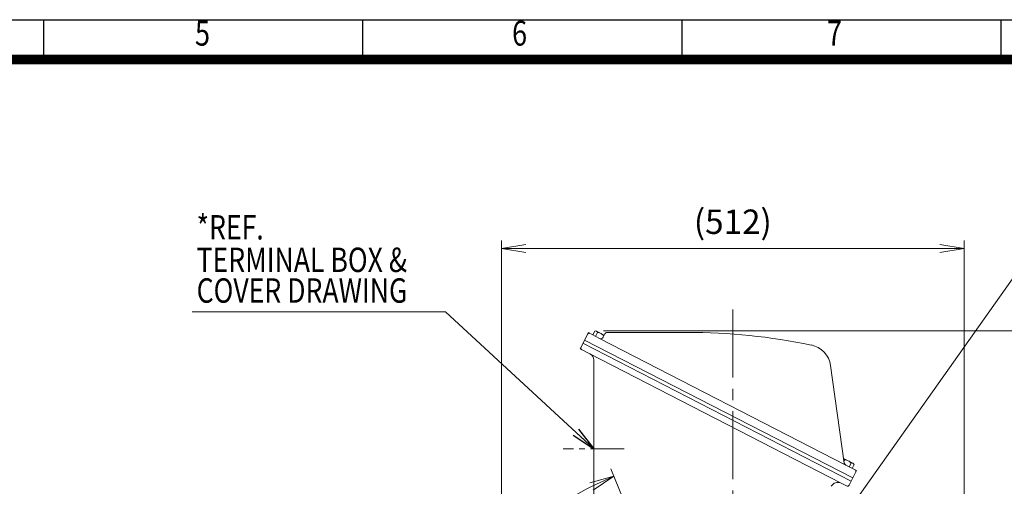
# Model space of a CAD drawing. Units: millimetres. Extents: x 0 to 3267, y 0 to 2310.
# Drawn here: x 1629 to 2719, y 1574 to 2090 of the extents above; entities that cross this region are included whole.
import ezdxf
from ezdxf.enums import TextEntityAlignment as Align

# ---------------------------------------------------------------- set-up
doc = ezdxf.new("R2010")
doc.units = ezdxf.units.MM
doc.header["$LTSCALE"] = 100
doc.linetypes.add('CENTER2', pattern=[1.125, 0.75, -0.125, 0.125, -0.125])
doc.layers.get('0').update_dxf_attribs({"linetype": 'CONTINUOUS', "lineweight": 30})
doc.layers.get('DEFPOINTS').update_dxf_attribs({"linetype": 'CONTINUOUS'})
for name, color, linetype, lineweight in [('CENTER LINE', 1, 'CENTER2', 9), ('DIMENSION LINE', 2, 'CONTINUOUS', 13), ('OUTLINE', 3, 'CONTINUOUS', 20)]:
    doc.layers.add(name, color=color, linetype=linetype, lineweight=lineweight)
doc.styles.add('ROMANS', font='romans.shx', dxfattribs={"width": 0.7, "height": 3.5, "bigfont": 'whgtxt.shx'})
doc.styles.get("Standard").update_dxf_attribs({"font": 'romans.shx', "width": 0.8, "bigfont": 'whgtxt.shx'})
doc.dimstyles.get("Standard").update_dxf_attribs({"dimscale": 9, "dimtxt": 3, "dimasz": 3, "dimexe": 1, "dimexo": 1, "dimgap": 1, "dimtad": 1, "dimdec": 1, "dimzin": 9, "dimdsep": 46, "dimtxsty": 'Standard', "dimblk": 'OPEN', "dimcen": 0, "dimclrd": 2, "dimclre": 2, "dimclrt": 7, "dimadec": 1, "dimazin": 2, "dimtfac": 1, "dimtdec": 1, "dimtmove": 0, "dimatfit": 3, "dimldrblk": 'OPEN', "dimfxl": 0, "dimtolj": 1, "dimtzin": 0, "dimlwd": 9, "dimlwe": 9, "dimarcsym": 0})

# ---------------------------------------------------------------- blocks, each defined once
blk = doc.blocks.new('HS_A4양식_S_L(210X297MM)')
at = {"color": 0}
blk.add_line((18, 190), (283, 190), dxfattribs=at)
for p, q in [((150.5, 186), (150.5, 190)), ((182.625, 186), (182.625, 190)), ((214.75, 186), (214.75, 190)), ((246.875, 186), (246.875, 190)), ((18, 186), (283, 186))]:
    blk.add_line(p, q)
at = {"color": 3, "const_width": 1}
blk.add_lwpolyline([(22, 18), (279, 18), (279, 186), (22, 186), (22, 17.5)], dxfattribs=at)
at = {"style": 'ROMANS', "width": 0.8}
for s, p in [('5', (166.481, 188.323)), ('6', (198.393, 188.323)), ('7', (230.076, 188.323))]:
    blk.add_text(s, height=2.5, dxfattribs=at).set_placement(p, align=Align.MIDDLE)
blk = doc.blocks.new('_Open')
at = {"color": 0, "linetype": 'ByBlock', "lineweight": -2}
for p, q in [((-1, 0.167), (0, 0)), ((-1, -0.167), (0, 0)), ((0, 0), (-1, 0))]:
    blk.add_line(p, q, dxfattribs=at)
blk = doc.blocks.new('*D28')
at = {"layer": 'DEFPOINTS', "color": 0, "transparency": 16777216}
for p in [(2674.4, 1837), (2162.4, 1266.9), (2674.4, 1266.9)]:
    blk.add_point(p, dxfattribs=at)
at = {"layer": 'DIMENSION LINE', "color": 2, "lineweight": 9, "transparency": 16777216}
for p, q in [((2162.4, 1275.9), (2162.4, 1846)), ((2674.4, 1275.9), (2674.4, 1846)), ((2189.4, 1837), (2647.4, 1837))]:
    blk.add_line(p, q, dxfattribs=at)
at = {"layer": 'DIMENSION LINE', "color": 2, "lineweight": 9, "transparency": 16777216, "xscale": 27, "yscale": 27, "zscale": 27, "rotation": 180}
blk.add_blockref('_Open', (2162.4, 1837), dxfattribs=at)
at = {"layer": 'DIMENSION LINE', "color": 2, "lineweight": 9, "transparency": 16777216, "xscale": 27, "yscale": 27, "zscale": 27}
blk.add_blockref('_Open', (2674.4, 1837), dxfattribs=at)
at = {"layer": 'DIMENSION LINE', "color": 7, "transparency": 16777216, "insert": (2418.4, 1866.6), "char_height": 27, "attachment_point": 5, "bg_fill": 3, "box_fill_scale": 1.1, "bg_fill_color": 256, "bg_fill_true_color": 13158600, "bg_fill_transparency": 0}
blk.add_mtext('\\A1;(512)', dxfattribs=at)
blk = doc.blocks.new('*D32')
at = {"layer": 'DEFPOINTS', "color": 0, "transparency": 16777216}
for p in [(2266.3, 1745.8), (2952.6, 1745.8), (2668.4, 1016.9)]:
    blk.add_point(p, dxfattribs=at)
at = {"layer": 'DIMENSION LINE', "color": 2, "lineweight": 9, "transparency": 16777216}
for p, q in [((2275.3, 1745.8), (2961.6, 1745.8)), ((2952.6, 1043.9), (2952.6, 1718.8)), ((2677.4, 1016.9), (2961.6, 1016.9))]:
    blk.add_line(p, q, dxfattribs=at)
at = {"layer": 'DIMENSION LINE', "color": 2, "lineweight": 9, "transparency": 16777216, "xscale": 27, "yscale": 27, "zscale": 27}
for p, rotation in [((2952.6, 1745.8), 90), ((2952.6, 1016.9), 270)]:
    blk.add_blockref('_Open', p, dxfattribs=dict(at, rotation=rotation))
at = {"layer": 'DIMENSION LINE', "color": 7, "transparency": 16777216, "insert": (2923, 1381.4), "char_height": 27, "attachment_point": 5, "rotation": 90, "bg_fill": 3, "box_fill_scale": 1.1, "bg_fill_color": 256, "bg_fill_true_color": 13158600, "bg_fill_transparency": 0}
blk.add_mtext('\\A1;(730)', dxfattribs=at)
blk = doc.blocks.new('*D50')
at = {"layer": 'DEFPOINTS', "color": 0, "transparency": 16777216}
for p in [(2208.7, 1540.3), (2314.5, 1517.9), (2331, 1478), (2167.5, 1370.9), (2207.4, 1354.4)]:
    blk.add_point(p, dxfattribs=at)
at = {"layer": 'DIMENSION LINE', "color": 2, "lineweight": 9, "transparency": 16777216}
for p, q in [((2311.1, 1526.2), (2283.2, 1593.5)), ((2159.2, 1374.3), (2091.8, 1402.2))]:
    blk.add_line(p, q, dxfattribs=at)
blk.add_arc((2418.4, 1266.9), 344.5, 116.9915, 153.0085, dxfattribs=at)
at = {"layer": 'DIMENSION LINE', "color": 2, "lineweight": 9, "transparency": 16777216, "xscale": 27, "yscale": 27, "zscale": 27}
for p, rotation in [((2286.6, 1585.2), 24.74575826629104), ((2100.2, 1398.8), 245.2542417337094)]:
    blk.add_blockref('_Open', p, dxfattribs=dict(at, rotation=rotation))
at = {"layer": 'DIMENSION LINE', "color": 7, "transparency": 16777216, "insert": (2116.4, 1475.4), "char_height": 27, "attachment_point": 5, "rotation": 55.3972, "bg_fill": 3, "box_fill_scale": 1.1, "bg_fill_color": 256, "bg_fill_true_color": 13158600, "bg_fill_transparency": 0}
blk.add_mtext('\\A1;45°', dxfattribs=at)

msp = doc.modelspace()

# ---------------------------------------------------------------- linework, layer by layer
at = {"layer": 'CENTER LINE'}
msp.add_line((2418.45, 1769.46), (2418.45, 962.39), dxfattribs=at)

# ---------------------------------------------------------------- block references
at = {"lineweight": 0, "xscale": 11, "yscale": 11, "zscale": 11}
msp.add_blockref('HS_A4양식_S_L(210X297MM)', (0, 0), dxfattribs=at)

# ---------------------------------------------------------------- texts
at = {"layer": 'DIMENSION LINE', "color": 7, "width": 0.8}
for s, p in [('*REF.', (1824.79, 1874)), ('TERMINAL BOX & ', (1824.79, 1837.99)), ('COVER DRAWING', (1824.79, 1804.05))]:
    msp.add_text(s, height=27, dxfattribs=at).set_placement(p, align=Align.TOP_LEFT)

# ---------------------------------------------------------------- leaders
at = {"layer": 'DIMENSION LINE'}
msp.add_leader([(2264.45, 1615.44), (2100.3, 1767), (1819.79, 1767)], dimstyle='Standard', dxfattribs=at)

# ---------------------------------------------------------------- next in the draw order: dimensions: what is measured, and where the dimension line sits
dim = msp.add_linear_dim(base=(2674.45, 1837), p1=(2162.45, 1266.94), p2=(2674.45, 1266.94), text='(<>)', dimstyle='Standard', dxfattribs=at)
dim.commit()
dim.dimension.update_dxf_attribs({"geometry": '*D28', "text_midpoint": (2418.45, 1866.57)})

# ---------------------------------------------------------------- next in the draw order: linework, layer by layer
at = {"layer": 'OUTLINE'}
for p, q in [((2249.3, 1726.01), (2258.44, 1743.94)), ((2255.26, 1737.71), (2258.44, 1743.94)), ((2249.3, 1726.01), (2260.08, 1720.52))]:
    msp.add_line(p, q, dxfattribs=at)
for centre, start, end in [((2259.31, 1741.25), 63, 153), ((2251.99, 1726.88), 152.99999, 243)]:
    msp.add_arc(centre, 2, start, end, dxfattribs=at)

# ---------------------------------------------------------------- next in the draw order: dimensions: what is measured, and where the dimension line sits
at = {"layer": 'DIMENSION LINE'}
dim = msp.add_linear_dim(base=(2952.6, 1745.81), p1=(2668.45, 1016.94), p2=(2266.3, 1745.81), angle=90, text='(730)', dimstyle='Standard', override={"dimtmove": 0}, dxfattribs=at)
dim.commit()
dim.dimension.update_dxf_attribs({"geometry": '*D32', "text_midpoint": (2952.6, 1381.38), "dimtype": 160})

# ---------------------------------------------------------------- next in the draw order: linework, layer by layer
at = {"layer": 'CENTER LINE', "ltscale": 0.5}
msp.add_line((2298.23, 1615.44), (2230.67, 1615.44), dxfattribs=at)
at = {"layer": 'OUTLINE'}
for p, q in [((2265.5, 1745.67), (2263.34, 1741.45)), ((2266.46, 1739.86), (2268.61, 1744.09)), ((2267.4, 1745.55), (2276.08, 1741.12)), ((2279.51, 1744.24), (2367.94, 1744.24)), ((2254.3, 1735.81), (2551.15, 1583.27)), ((2270.91, 1737.59), (2258.44, 1743.94)), ((2543.33, 1597.5), (2270.91, 1737.59)), ((2276.84, 1742.61), (2274.95, 1738.9)), ((2275.4, 1739.79), (2275.74, 1740.45)), ((2252.48, 1732.25), (2549.34, 1579.71)), ((2260.08, 1720.52), (2538.15, 1577.55)), ((2264.45, 1713.39), (2264.45, 1537.44)), ((2541.72, 1599.76), (2526.57, 1707.59)), ((2541.09, 1604.81), (2551.34, 1599.59)), ((2541.45, 1601.67), (2542.31, 1603.35)), ((2543.33, 1597.5), (2555.3, 1591.4)), ((2547.28, 1595.49), (2549.44, 1599.72)), ((2552.56, 1598.13), (2550.4, 1593.9)), ((2549.34, 1579.71), (2555.3, 1591.4)), ((2538.15, 1577.55), (2544.38, 1574.38)), ((2549.34, 1579.71), (2547.07, 1575.25))]:
    msp.add_line(p, q, dxfattribs=at)
for centre, radius, start, end in [((2266.3, 1743.4), 2.41, 63.00004, 109.56428), ((2266.3, 1743.4), 2.41, 16.43573, 62.99997), ((2267.53, 1733.14), 11, 63.00004, 84.32372), ((2279.51, 1741.24), 3, 90, 153), ((2367.94, 1062.15), 682.09, 78.39336, 89.99947), ((2272.28, 1740.26), 3, 243, 333), ((2267.53, 1733.14), 11, 41.67628, 62.99997), ((2499.83, 1703.83), 27, 8, 78.60034), ((2256.45, 1713.39), 8, 0, 62.99998), ((2540, 1602.67), 2.41, 63.00004, 65.32477), ((2540, 1602.67), 2.41, 16.43573, 62.99997), ((2541.22, 1592.4), 11, 63.00004, 84.32372), ((2544.69, 1600.18), 3, 188, 243), ((2541.22, 1592.4), 11, 41.67628, 62.99997), ((2550.25, 1597.45), 2.41, 63.00004, 109.56428), ((2550.25, 1597.45), 2.41, 16.43573, 62.99997), ((2552.61, 1590.53), 2, 333, 63), ((2534.52, 1570.43), 8, 62.91037, 152.99999), ((2545.29, 1576.16), 2, 242.99999, 333)]:
    msp.add_arc(centre, radius, start, end, dxfattribs=at)

# ---------------------------------------------------------------- next in the draw order: leaders
at = {"layer": 'DIMENSION LINE'}
msp.add_leader([(2517.76, 1506.69), (2751.47, 1837), (2985.74, 1837)], dimstyle='Standard', override={"dimgap": 1, "dimtad": 0}, dxfattribs=at)

# ---------------------------------------------------------------- next in the draw order: dimensions: what is measured, and where the dimension line sits
dim = msp.add_angular_dim_2l(base=(2208.72, 1540.26), line1=((2207.43, 1354.35), (2167.53, 1370.88)), line2=((2331.04, 1477.97), (2314.52, 1517.86)), dimstyle='Standard', dxfattribs=at)
dim.commit()
dim.dimension.update_dxf_attribs({"geometry": '*D50', "text_midpoint": (2134.88, 1462.59), "dimtype": 162})

doc.saveas('drawing.dxf')
